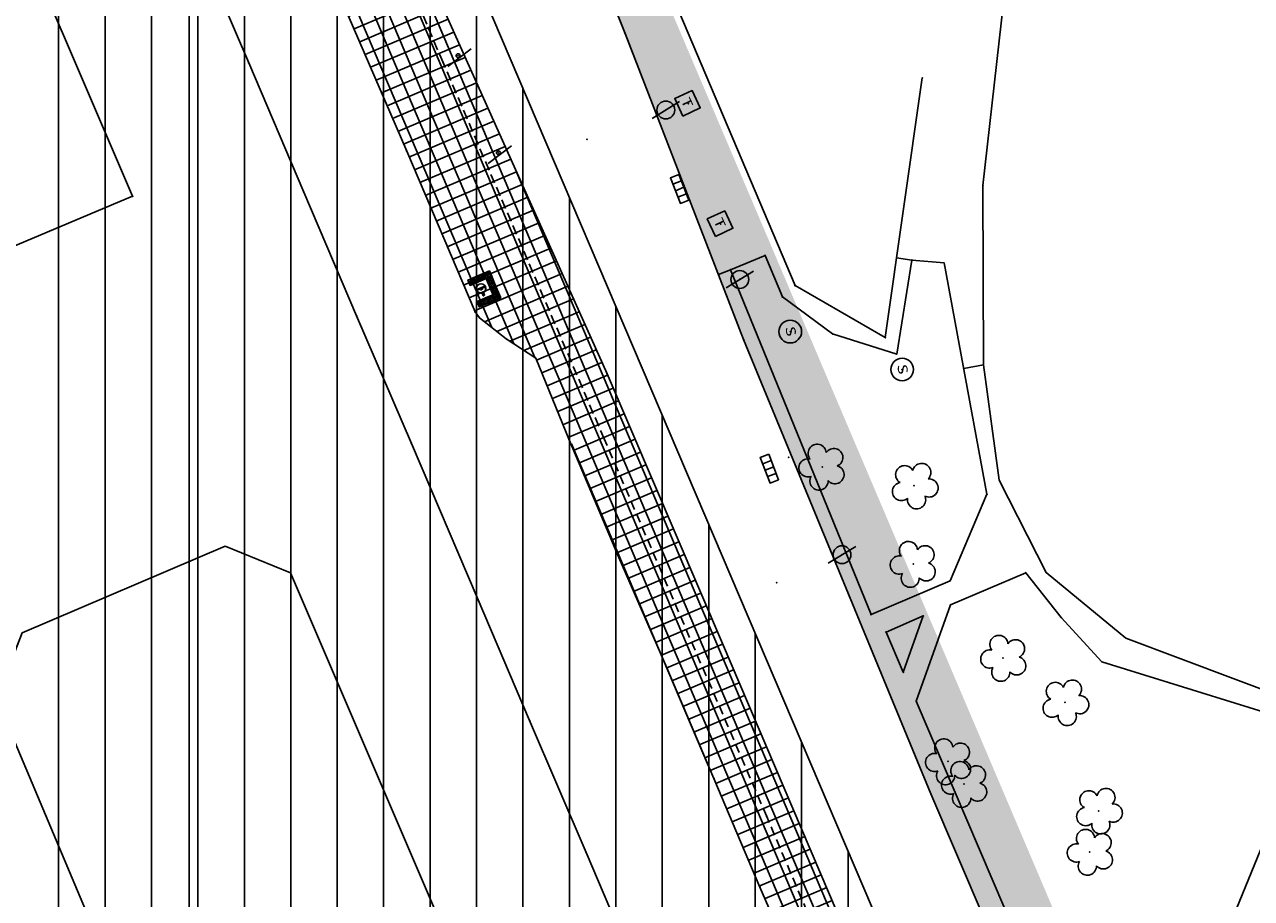
# Model space of a CAD drawing. Extents: x 676903 to 680124, y 7174048 to 7178367.
# Drawn here: x 677889 to 677973, y 7176635 to 7176694 of the extents above; entities that cross this region are included whole.
import ezdxf

# ---------------------------------------------------------------- set-up
doc = ezdxf.new("R2010")
doc.units = 0
doc.header["$LTSCALE"] = 0.1
doc.header["$MEASUREMENT"] = 0
doc.linetypes.add('418-001-S00_$0$HIDDEN', pattern=[9.525, 6.35, -3.175])
doc.linetypes.add('418-001-S00_$0$LIN0', pattern=[0])
doc.layers.get('0').update_dxf_attribs({"color": 1})
for name, color, linetype in [('418-001-S00_$0$CADASTRO', 251, 'Continuous'), ('418-001-S00_$0$COMERCIO', 251, 'Continuous'), ('418-001-S00_$0$EIXO', 251, 'Continuous'), ('418-001-S00_$0$s-alinhamento', 251, 'Continuous'), ('418-001-S00_$0$S-ARVORE', 251, 'Continuous'), ('418-001-S00_$0$S-BLOBO_EXIST', 251, 'Continuous'), ('418-001-S00_$0$S-BR-HATCH', 251, 'Continuous'), ('418-001-S00_$0$S-CAIXA', 251, 'Continuous'), ('418-001-S00_$0$S-CALÇADA', 251, 'Continuous'), ('418-001-S00_$0$S-LOJAS_COMERCIO', 251, 'Continuous'), ('418-001-S00_$0$S-MFIO', 251, 'Continuous'), ('418-001-S00_$0$S-PLACA', 251, 'Continuous'), ('418-001-S00_$0$S-PONTOCOTA', 251, 'Continuous'), ('418-001-S00_$0$S-POSTE', 251, 'Continuous'), ('418-001-S00_$0$S-PV_ESG', 251, 'Continuous'), ('418-001-S00_$0$S-TERMINAL', 251, 'Continuous'), ('418-003-S00_$0$malha-lin', 252, 'Continuous'), ('418-037-C00_$0$01', 2, 'Continuous'), ('418-037-C00_$0$C-RAMPA', 102, 'Continuous'), ('418-037-C00_$0$G-GUIAS REBAIXADAS', 170, 'Continuous'), ('418-037-C00_$0$lixeira', 105, 'Continuous'), ('418-038-C00_$0$CBUQ', 251, 'Continuous'), ('418-038-C00_$0$HA-CALÇADA-CLARO', 251, 'Continuous'), ('418-038-C00_$0$Terminal', 154, 'Continuous'), ('INSERÇÃO', 1, 'Continuous')]:
    doc.layers.add(name, color=color, linetype=linetype)
doc.layers.add('418-038-C00_$0$C-CALÇADA-EXISTENTE', color=7, linetype='Continuous', true_color=0x823f28)
doc.styles.add('418-001-S00_$0$ROMANS', font='romans')

# ---------------------------------------------------------------- blocks, each defined once
blk = doc.blocks.new('418-001-S00_$0$BLOBO')
at = {"layer": '418-001-S00_$0$S-BLOBO_EXIST'}
for p, q in [((-0.46875, -0.625), (-0.46875, 0)), ((0, -0.625), (0, 0)), ((0.46875, -0.625), (0.46875, 0))]:
    blk.add_line(p, q, dxfattribs=at)
blk.add_lwpolyline([(-0.9375, 0), (0.9375, 0), (0.9375, -0.625), (-0.9375, -0.625)], close=True, dxfattribs=at)
blk = doc.blocks.new('418-001-S00_$0$ARV30')
at = {"layer": '418-001-S00_$0$S-ARVORE', "linetype": '418-001-S00_$0$LIN0'}
for centre, major_axis, start_param, end_param in [((-0.289, 0.925), (-0.439, 0.439), 4.007725, 7.749368), ((0.85, 0.635), (0.439, 0.438), 4.322867, 8.059223), ((-0.917, -0.07), (-0.439, 0.44), -1.02092, 2.720723), ((0.927, -0.538), (0.44, 0.44), 3.064448, 6.805592), ((-0.165, -0.973), (0.439, 0.439), 1.810817, 5.547172)]:
    blk.add_ellipse(centre, major_axis=major_axis, ratio=1, start_param=start_param, end_param=end_param, dxfattribs=at)
blk = doc.blocks.new('418-001-S00_$0$ARV35')
at = {"layer": '418-001-S00_$0$S-ARVORE', "linetype": '418-001-S00_$0$LIN0'}
for centre, major_axis, start_param, end_param in [((-0.667, 0.76), (-0.465, 0.41), 4.322867, 8.059223), ((0.498, 0.911), (-0.467, 0.411), 3.064448, 6.805592), ((-0.885, -0.395), (-0.41, -0.466), 4.007725, 7.749368), ((1.001, -0.151), (-0.466, 0.411), 1.810817, 5.547172), ((0.148, -0.959), (-0.411, -0.466), -1.02092, 2.720723)]:
    blk.add_ellipse(centre, major_axis=major_axis, ratio=1, start_param=start_param, end_param=end_param, dxfattribs=at)
blk = doc.blocks.new('418-001-S00_$0$ARV50')
at = {"layer": '418-001-S00_$0$S-ARVORE', "linetype": '418-001-S00_$0$LIN0'}
for centre, major_axis, start_param, end_param in [((-0.284, 0.931), (-0.439, 0.439), 4.007725, 7.749368), ((0.854, 0.64), (0.439, 0.438), 4.322867, 8.059223), ((-0.913, -0.065), (-0.439, 0.44), -1.02092, 2.720723), ((0.931, -0.532), (0.44, 0.44), 3.064448, 6.805592), ((-0.16, -0.967), (0.439, 0.439), 1.810817, 5.547172)]:
    blk.add_ellipse(centre, major_axis=major_axis, ratio=1, start_param=start_param, end_param=end_param, dxfattribs=at)
blk = doc.blocks.new('418-001-S00_$0$ARV40')
at = {"layer": '418-001-S00_$0$S-ARVORE', "linetype": '418-001-S00_$0$LIN0'}
for centre, major_axis, start_param, end_param in [((-0.338, 0.932), (-0.439, 0.439), 4.007725, 7.749368), ((0.8, 0.641), (0.439, 0.438), 4.322867, 8.059223), ((-0.966, -0.064), (-0.439, 0.44), -1.02092, 2.720723), ((0.878, -0.531), (0.44, 0.44), 3.064448, 6.805592), ((-0.214, -0.966), (0.439, 0.439), 1.810817, 5.547172)]:
    blk.add_ellipse(centre, major_axis=major_axis, ratio=1, start_param=start_param, end_param=end_param, dxfattribs=at)
blk = doc.blocks.new('418-001-S00_$0$ARV60')
at = {"layer": '418-001-S00_$0$S-ARVORE', "linetype": '418-001-S00_$0$LIN0'}
for centre, major_axis, start_param, end_param in [((-0.639, 0.76), (-0.465, 0.41), 4.322867, 8.059223), ((0.526, 0.912), (-0.467, 0.411), 3.064448, 6.805592), ((-0.857, -0.395), (-0.41, -0.466), 4.007725, 7.749368), ((1.029, -0.15), (-0.466, 0.411), 1.810817, 5.547172), ((0.176, -0.958), (-0.411, -0.466), -1.02092, 2.720723)]:
    blk.add_ellipse(centre, major_axis=major_axis, ratio=1, start_param=start_param, end_param=end_param, dxfattribs=at)
blk = doc.blocks.new('418-001-S00_$0$PV-S')
at = {"layer": '418-001-S00_$0$S-PV_ESG', "color": 222}
blk.add_circle((0, 0), 0.774, dxfattribs=at)
at = {"layer": '418-001-S00_$0$S-PV_ESG', "color": 222, "style": '418-001-S00_$0$ROMANS', "width": 1.281}
blk.add_text('S', height=0.656, rotation=204.56819, dxfattribs=at).set_placement((0.21, 0.406))
blk = doc.blocks.new('418-001-S00_$0$ARV20')
at = {"layer": '418-001-S00_$0$S-ARVORE', "linetype": '418-001-S00_$0$LIN0'}
for centre, major_axis, start_param, end_param in [((-0.361, 0.936), (-0.439, 0.439), 4.007725, 7.749368), ((0.778, 0.645), (0.439, 0.438), 4.322867, 8.059223), ((-0.989, -0.06), (-0.439, 0.44), -1.02092, 2.720723), ((0.855, -0.527), (0.44, 0.44), 3.064448, 6.805592), ((-0.237, -0.962), (0.439, 0.439), 1.810817, 5.547172)]:
    blk.add_ellipse(centre, major_axis=major_axis, ratio=1, start_param=start_param, end_param=end_param, dxfattribs=at)
blk = doc.blocks.new('418-001-S00_$0$PL')
at = {"layer": '418-001-S00_$0$S-PLACA'}
blk.add_line((-0.697, -0.735), (0.893, 0.478), dxfattribs=at)
blk.add_circle((0, 0), 0.135, dxfattribs=at)
blk = doc.blocks.new('418-001-S00_$0$PLACA')
at = {"layer": '418-001-S00_$0$S-BR-HATCH'}
blk.add_blockref('418-001-S00_$0$PL', (0, 0), dxfattribs=at)
blk = doc.blocks.new('418-001-S00_$0$POSTE')
at = {"layer": '418-001-S00_$0$S-POSTE'}
blk.add_line((936, 571), (-936, -571), dxfattribs=at)
blk.add_ellipse((0, 0), major_axis=(-431, 431), ratio=1, start_param=1.570796324696593, end_param=7.853981631876179, dxfattribs=at)
blk = doc.blocks.new('418-001-S00_$0$CX-F')
at = {"layer": '418-001-S00_$0$S-CAIXA'}
blk.add_lwpolyline([(0.619, -0.693), (-0.693, -0.693), (-0.693, 0.619), (0.619, 0.619), (0.619, -0.693)], dxfattribs=at)
at = {"layer": '418-001-S00_$0$S-PV_ESG', "style": '418-001-S00_$0$ROMANS', "width": 1.281}
blk.add_text('T', height=0.656, dxfattribs=at).set_placement((-0.43, -0.37))
blk = doc.blocks.new('418-001-S00_$0$PONTO')
blk.add_point((0, 0))
blk = doc.blocks.new('418-001-S00_$0$term-boq_')
at = {"layer": '418-001-S00_$0$S-LOJAS_COMERCIO'}
for points in [[(677856.662, 7176719.164), (677858.454, 7176723.725), (677872.327, 7176729.652), (677876.784, 7176727.814), (677896.135, 7176682.706), (677875.698, 7176674.089), (677856.667, 7176719.224), (677858.454, 7176723.725)], [(677888.592, 7176652.862), (677886.805, 7176648.361), (677907.221, 7176599.941), (677927.678, 7176608.567), (677906.922, 7176656.951), (677902.465, 7176658.789), (677888.592, 7176652.862), (677886.8, 7176648.301)]]:
    blk.add_lwpolyline(points, dxfattribs=at)
at = {"layer": '418-001-S00_$0$S-MFIO'}
for points in [[(677895.895, 7176730.251), (677899.139, 7176722.656), (677903.029, 7176713.506), (677907.077, 7176704.133), (677910.866, 7176695.078), (677914.886, 7176685.786), (677919.548, 7176674.806), (677919.864, 7176674.387), (677921.688, 7176672.955), (677923.697, 7176671.644), (677925.984, 7176666.058), (677929.387, 7176657.999), (677932.654, 7176650.472), (677935.88, 7176642.897), (677939.025, 7176635.475), (677942.422, 7176627.663), (677945.565, 7176620.085), (677947.842, 7176614.954), (677951.399, 7176606.74), (677953.326, 7176602.367)], [(677938.761, 7176609.646), (677935.451, 7176617.396), (677932.11, 7176625.212), (677930.627, 7176628.704), (677930.835, 7176629.149), (677927.141, 7176637.838), (677923.275, 7176646.864), (677919.688, 7176655.267), (677915.195, 7176665.814), (677911.456, 7176674.539), (677907.842, 7176682.99), (677904.074, 7176691.827), (677900.504, 7176700.173), (677897.081, 7176708.256), (677893.124, 7176717.414), (677890.467, 7176723.756), (677889.967, 7176723.838), (677888.577, 7176727.107)]]:
    blk.add_lwpolyline(points, dxfattribs=at)
at = {"layer": '418-001-S00_$0$COMERCIO'}
blk.add_blockref('418-001-S00_$0$PONTO', (677896.135, 7176682.706), dxfattribs=at)
at = {"layer": '418-001-S00_$0$S-MFIO'}
for p in [(677904.074, 7176691.827), (677914.886, 7176685.786), (677907.842, 7176682.99), (677919.548, 7176674.806), (677911.456, 7176674.539), (677919.864, 7176674.387), (677921.688, 7176672.955), (677923.697, 7176671.644), (677915.195, 7176665.814), (677925.984, 7176666.058), (677929.387, 7176657.999), (677919.688, 7176655.267), (677932.654, 7176650.472), (677923.275, 7176646.864), (677935.88, 7176642.897), (677927.141, 7176637.838), (677939.025, 7176635.475)]:
    blk.add_blockref('418-001-S00_$0$PONTO', p, dxfattribs=at)
blk = doc.blocks.new('418-001-S00_')
at = {"layer": '418-001-S00_$0$s-alinhamento'}
blk.add_lwpolyline([(677920.716, 7176725.188), (677921.899, 7176722.706), (677941.431, 7176676.598), (677947.596, 7176673.047), (677950.122, 7176690.799)], dxfattribs=at)
at = {"layer": '418-001-S00_$0$S-CALÇADA'}
for p, q in [((677949.423, 7176678.344), (677948.371, 7176678.493)), ((677937.024, 7176677.688), (677936.185, 7176677.363)), ((677954.304, 7176671.173), (677952.957, 7176670.924))]:
    blk.add_line(p, q, dxfattribs=at)
for points in [[(677946.63, 7176654.106), (677952.028, 7176656.418), (677954.543, 7176662.334), (677951.623, 7176678.153), (677949.423, 7176678.344), (677948.383, 7176671.919), (677943.993, 7176673.299), (677940.566, 7176675.831), (677939.377, 7176678.661), (677937.024, 7176677.688)], [(677959.624, 7176653.9), (677957.197, 7176656.961), (677952.048, 7176654.768)], [(677948.824, 7176650.163), (677947.648, 7176652.913), (677950.192, 7176654.01)], [(677950.192, 7176654.01), (677948.824, 7176650.163), (677947.648, 7176652.913)]]:
    blk.add_lwpolyline(points, dxfattribs=at)
for points in [[(677937.024, 7176677.688), (677946.63, 7176654.106), (677952.028, 7176656.418), (677954.543, 7176662.334), (677951.623, 7176678.153), (677949.423, 7176678.344), (677948.383, 7176671.919), (677943.993, 7176673.299), (677940.566, 7176675.831), (677939.377, 7176678.661)], [(677977.683, 7176646.127), (677962.4, 7176650.866), (677959.624, 7176653.9), (677957.197, 7176656.961), (677952.048, 7176654.768), (677949.719, 7176648.188), (677962.623, 7176617.915), (677970.753, 7176621.903), (677971.174, 7176632.944), (677975.165, 7176642.69)]]:
    blk.add_lwpolyline(points, close=True, dxfattribs=at)
at = {"layer": '418-001-S00_$0$S-MFIO'}
for points in [[(677891.156, 7176741.374), (677886.248, 7176752.973), (677887.171, 7176757.054), (677886.771, 7176758.659), (677888.87, 7176758.51), (677890.4, 7176756.098), (677895.566, 7176744.318), (677904.144, 7176724.185), (677912.374, 7176706.706), (677928.579, 7176670.556), (677936.458, 7176652.124), (677944.299, 7176633.741), (677954.488, 7176609.977), (677960.883, 7176594.973), (677960.419, 7176592.029), (677958.53, 7176590.259), (677953.756, 7176601.375)], [(678023.076, 7176606.314), (678007.321, 7176599.544), (677998.61, 7176595.747), (677989.532, 7176592.009), (677985.376, 7176590.625), (677979.77, 7176589.387), (677973.19, 7176591.166), (677969.004, 7176598.918), (677961.642, 7176616.278), (677950.72, 7176641.839), (677937.904, 7176672.922), (677929.806, 7176693.848), (677924.485, 7176707.133)], [(677955.837, 7176697.405), (677954.272, 7176683.448), (677954.304, 7176671.173), (677955.386, 7176663.293), (677958.6, 7176656.977), (677964.034, 7176652.501), (677979.077, 7176646.833), (677980.485, 7176642.864), (677985.463, 7176640.886)], [(677955.837, 7176697.405), (677954.272, 7176683.448), (677954.304, 7176671.173), (677955.386, 7176663.293), (677958.6, 7176656.977), (677964.034, 7176652.501), (677979.077, 7176646.833), (677980.485, 7176642.864), (677985.463, 7176640.886)]]:
    blk.add_lwpolyline(points, dxfattribs=at)
at = {"layer": '418-001-S00_$0$S-TERMINAL', "linetype": '418-001-S00_$0$HIDDEN'}
blk.add_lwpolyline([(677903.625, 7176724.059), (677895.3, 7176743.308), (677817.005, 7176709.846), (677825.294, 7176690.448), (677839.035, 7176658.317), (677850.029, 7176632.587), (677861.071, 7176606.793), (677872.08, 7176580.905), (677950.458, 7176614.467), (677939.491, 7176640.293), (677928.386, 7176666.113), (677917.364, 7176691.851)], close=True, dxfattribs=at)
at = {"layer": '418-001-S00_$0$CADASTRO'}
for name, p in [('418-001-S00_$0$PLACA', (677918.389, 7176692.323)), ('418-001-S00_$0$PLACA', (677918.389, 7176692.323)), ('418-001-S00_$0$PLACA', (677921.15, 7176685.676)), ('418-001-S00_$0$PLACA', (677921.15, 7176685.676)), ('418-001-S00_$0$ARV20', (677943.302, 7176664.198)), ('418-001-S00_$0$ARV20', (677943.302, 7176664.198)), ('418-001-S00_$0$ARV60', (677949.562, 7176662.912)), ('418-001-S00_$0$ARV40', (677949.516, 7176657.555)), ('418-001-S00_$0$ARV50', (677955.652, 7176651.129)), ('418-001-S00_$0$ARV50', (677955.652, 7176651.129)), ('418-001-S00_$0$ARV35', (677959.891, 7176648.094)), ('418-001-S00_$0$ARV30', (677951.886, 7176644.061)), ('418-001-S00_$0$ARV30', (677952.984, 7176642.51)), ('418-001-S00_$0$ARV35', (677962.185, 7176640.683)), ('418-001-S00_$0$ARV30', (677961.577, 7176637.872))]:
    blk.add_blockref(name, p, dxfattribs=at)
for name, p, rotation in [('418-001-S00_$0$CX-F', (677934.121, 7176689.05), 294.9999999975739), ('418-001-S00_$0$BLOBO', (677933.828, 7176683.321), 291.6080157093466), ('418-001-S00_$0$CX-F', (677936.352, 7176680.822), 294.9999999975739), ('418-001-S00_$0$PV-S', (677941.101, 7176673.453), 75.87244829248314), ('418-001-S00_$0$PV-S', (677948.748, 7176670.86), 75.87244829248314), ('418-001-S00_$0$BLOBO', (677939.97, 7176664.197), 290.8499925464876)]:
    blk.add_blockref(name, p, dxfattribs=dict(at, rotation=rotation))
at = {"layer": '418-001-S00_$0$CADASTRO', "xscale": 0.001, "yscale": 0.001, "zscale": 0.001}
for p in [(677932.589, 7176688.607), (677937.652, 7176677.018), (677944.638, 7176658.198)]:
    blk.add_blockref('418-001-S00_$0$POSTE', p, dxfattribs=at)
at = {"layer": '418-001-S00_$0$EIXO'}
for name, p in [('418-001-S00_$0$term-boq_', (0, 0)), ('418-001-S00_$0$PONTO', (677927.203, 7176686.6)), ('418-001-S00_$0$PONTO', (677940.175, 7176656.279))]:
    blk.add_blockref(name, p, dxfattribs=at)
at = {"layer": '418-001-S00_$0$S-PONTOCOTA'}
for p in [(677929.806, 7176693.848), (677918.389, 7176692.323), (677917.364, 7176691.851), (677950.122, 7176690.799), (677934.121, 7176689.05), (677932.589, 7176688.607), (677921.15, 7176685.676), (677933.828, 7176683.321), (677954.272, 7176683.448), (677936.352, 7176680.822), (677939.377, 7176678.661), (677949.423, 7176678.344), (677951.623, 7176678.153), (677937.024, 7176677.688), (677937.652, 7176677.018), (677941.431, 7176676.598), (677940.566, 7176675.831), (677937.904, 7176672.922), (677941.101, 7176673.453), (677941.145, 7176673.466), (677943.993, 7176673.299), (677947.596, 7176673.047), (677948.384, 7176671.919), (677928.579, 7176670.556), (677948.748, 7176670.86), (677954.304, 7176671.173), (677928.386, 7176666.113), (677941.002, 7176664.861), (677943.302, 7176664.198), (677949.562, 7176662.912), (677955.386, 7176663.293), (677954.543, 7176662.334), (677944.638, 7176658.198), (677949.516, 7176657.555), (677957.197, 7176656.96), (677958.6, 7176656.977), (677952.028, 7176656.418), (677952.048, 7176654.768), (677946.63, 7176654.106), (677950.192, 7176654.01), (677959.624, 7176653.9), (677947.648, 7176652.913), (677936.458, 7176652.124), (677964.034, 7176652.501), (677955.652, 7176651.129), (677948.824, 7176650.163), (677949.719, 7176648.188), (677959.891, 7176648.094), (677951.886, 7176644.061), (677950.72, 7176641.839), (677952.984, 7176642.51), (677939.491, 7176640.293), (677962.185, 7176640.682), (677961.577, 7176637.872)]:
    blk.add_blockref('418-001-S00_$0$PONTO', p, dxfattribs=at)
blk = doc.blocks.new('418-038-C00_')
at = {"layer": '418-038-C00_$0$C-CALÇADA-EXISTENTE'}
h = blk.add_hatch(dxfattribs=at)
h.set_pattern_fill('ANSI37', color=256, scale=0.3, angle=45, style=0)
h.set_pattern_definition([(23.00627, (677691.4951, 7176718.7964), (-0.3722674, 0.87674), []), (113.00627, (677691.4951, 7176718.7964), (-0.87674, -0.3722674), [])])
edge = h.paths.add_edge_path()
edge.add_line((677948.429, 7176613.598), (677937.453, 7176639.186))
edge.add_line((677937.453, 7176639.186), (677929.387, 7176657.999))
edge.add_line((677929.387, 7176657.999), (677923.697, 7176671.644))
edge.add_line((677923.697, 7176671.644), (677921.688, 7176672.955))
edge.add_line((677921.688, 7176672.955), (677919.864, 7176674.387))
edge.add_line((677919.864, 7176674.387), (677919.548, 7176674.806))
edge.add_line((677919.548, 7176674.806), (677912.876, 7176690.432))
edge.add_line((677912.876, 7176690.432), (677905.053, 7176708.819))
edge.add_line((677905.053, 7176708.819), (677897.517, 7176726.454))
edge.add_line((677897.517, 7176726.454), (677893.076, 7176736.838))
edge.add_line((677893.076, 7176736.838), (677891.098, 7176741.512))
edge.add_line((677891.098, 7176741.512), (677886.248, 7176752.973))
edge.add_line((677886.248, 7176752.973), (677887.171, 7176757.055))
edge.add_line((677887.171, 7176757.055), (677886.771, 7176758.659))
edge.add_arc((677887.054, 7176755.209), 3.462, 14.88913, 94.68524, ccw=False)
edge.add_line((677890.4, 7176756.098), (677904.144, 7176724.186))
edge.add_line((677904.144, 7176724.186), (677912.374, 7176706.706))
edge.add_line((677912.374, 7176706.706), (677928.579, 7176670.556))
edge.add_line((677928.579, 7176670.556), (677956.46, 7176605.322))
edge.add_line((677956.46, 7176605.322), (677952.702, 7176603.81))
edge.add_line((677952.702, 7176603.81), (677948.429, 7176613.598))
at = {"layer": '418-038-C00_$0$CBUQ'}
h = blk.add_hatch(dxfattribs=at)
h.set_pattern_fill('AR-HBONE', color=256, scale=0.005, angle=45, style=0)
h.set_pattern_definition([(202.89037, (677602.37157, 7177403.80346), (-0.2703991, -0.6655917), [1.524, -0.508]), (292.89037, (677601.90357, 7177403.60586), (-0.2703991, -0.6655917), [1.524, -0.508])])
edge = h.paths.add_edge_path()
edge.add_line((677973.28, 7176600.555), (677909.625, 7176750.287))
edge.add_line((677909.625, 7176750.287), (677911.546, 7176751.192))
edge.add_line((677911.546, 7176751.192), (677900.884, 7176776.021))
edge.add_line((677900.884, 7176776.021), (677905.234, 7176777.87))
edge.add_line((677905.234, 7176777.87), (677902.14, 7176785.149))
edge.add_line((677902.14, 7176785.149), (677900.562, 7176784.476))
edge.add_arc((677903.701, 7176777.118), 8, 113.09856, 144.14767)
edge.add_line((677897.216, 7176781.803), (677897.275, 7176781.665))
edge.add_line((677897.275, 7176781.665), (677897.774, 7176779.217))
edge.add_line((677897.774, 7176779.217), (677896.67, 7176778.747))
edge.add_line((677896.67, 7176778.747), (677896.019, 7176779))
edge.add_line((677896.019, 7176779), (677895.96, 7176779.138))
edge.add_line((677895.96, 7176779.138), (677895.735, 7176777.856))
edge.add_line((677895.735, 7176777.856), (677895.704, 7176776.891))
edge.add_line((677895.704, 7176776.891), (677895.842, 7176775.621))
edge.add_line((677895.842, 7176775.621), (677896.293, 7176774.097))
edge.add_line((677896.293, 7176774.097), (677905.473, 7176751.578))
edge.add_line((677905.473, 7176751.578), (677915.098, 7176729.11))
edge.add_line((677915.098, 7176729.11), (677920.551, 7176716.556))
edge.add_line((677920.551, 7176716.556), (677926.474, 7176702.166))
edge.add_line((677926.474, 7176702.166), (677937.904, 7176672.922))
edge.add_line((677937.904, 7176672.922), (677950.72, 7176641.839))
edge.add_line((677950.72, 7176641.839), (677961.642, 7176616.278))
edge.add_line((677961.642, 7176616.278), (677964.813, 7176608.791))
edge.add_line((677964.813, 7176608.791), (677964.951, 7176608.85))
edge.add_line((677964.951, 7176608.85), (677966.664, 7176609.04))
edge.add_line((677966.664, 7176609.04), (677967.137, 7176607.937))
edge.add_line((677967.137, 7176607.937), (677965.817, 7176606.828))
edge.add_line((677965.817, 7176606.828), (677965.675, 7176606.768))
edge.add_line((677965.675, 7176606.768), (677969.069, 7176598.764))
edge.add_line((677969.069, 7176598.764), (677973.28, 7176600.555))
at = {"layer": '418-038-C00_$0$HA-CALÇADA-CLARO'}
h = blk.add_hatch(dxfattribs=at)
h.set_pattern_fill('AR-HBONE', color=256, scale=0.005, angle=45, style=0)
h.set_pattern_definition([(90, (0, 0), (-0.508, 0.508), [1.524, -0.508]), (180, (6e-17, 0.508), (-0.508, 0.508), [1.524, -0.508])])
edge = h.paths.add_edge_path()
edge.add_line((678572.761, 7175621.697), (678571.75, 7175619.975))
edge.add_line((678571.75, 7175619.975), (678571.748, 7175619.972))
edge.add_arc((678999.11, 7176371.452), 864.5, 238.256934, 240.373428, ccw=False)
edge.add_line((678544.287, 7175636.268), (678523.225, 7175649.126))
edge.add_arc((-2102572.498, 2620253.736), 5337239.041, 58.595688816, 58.595932478)
edge.add_line((678503.852, 7175660.953), (678489.008, 7175670.842))
edge.add_line((678489.008, 7175670.842), (678490.545, 7175673.462))
edge.add_line((678490.545, 7175673.462), (678501.009, 7175665.585))
edge.add_arc((678561.152, 7175745.478), 100, 233.02782, 238.59581)
edge.add_line((678509.045, 7175660.126), (678524.267, 7175650.833))
edge.add_line((678524.267, 7175650.833), (678545.314, 7175637.984))
edge.add_arc((678973.935, 7176329.917), 813.934, 238.223656, 240.470461)
edge.add_arc((678572.765, 7175621.705), 0.00886, -121.27013, 60.47046, ccw=False)
at = {"layer": '418-038-C00_$0$Terminal'}
h = blk.add_hatch(dxfattribs=at)
h.set_pattern_fill('ANSI31', color=256, angle=45, style=0)
h.set_pattern_definition([(90, (0, 0), (-3.175, 7e-16), [])])
h.paths.add_polyline_path([(677969.066, 7176581.613), (677885.11, 7176778.564), (677771.809, 7176730.267), (677855.764, 7176533.315)])
blk.add_lwpolyline([(677969.066, 7176581.613), (677885.11, 7176778.564), (677771.809, 7176730.267), (677855.764, 7176533.315)], close=True, dxfattribs=at)
blk = doc.blocks.new('418-037-C00_$0$lixo2')
at = {"layer": '418-037-C00_$0$01', "color": 24}
for centre in [(1.106, 0.849), (1.199, 0.888), (1.291, 0.927), (1.33, 0.835), (-0.091, 0.342), (-0.052, 0.25), (-0.012, 0.158), (0.002, 0.381), (0.027, 0.066), (0.041, 0.289), (0.08, 0.197), (0.094, 0.42), (0.119, 0.105), (0.133, 0.328), (0.172, 0.236), (0.186, 0.459), (0.211, 0.144), (0.225, 0.367), (0.264, 0.275), (0.278, 0.498), (0.303, 0.183), (0.317, 0.406), (0.356, 0.314), (0.37, 0.537), (0.395, 0.222), (0.409, 0.445), (0.448, 0.353), (0.462, 0.576), (0.487, 0.261), (0.501, 0.484), (0.54, 0.392), (0.554, 0.615), (0.579, 0.3), (0.593, 0.523), (0.632, 0.431), (0.646, 0.654), (0.671, 0.339), (0.685, 0.562), (0.724, 0.47), (0.738, 0.693), (0.763, 0.378), (0.777, 0.601), (0.816, 0.509), (0.83, 0.732), (0.855, 0.417), (0.869, 0.64), (0.908, 0.548), (0.922, 0.771), (0.947, 0.456), (0.961, 0.679), (1, 0.587), (1.014, 0.81), (1.039, 0.495), (1.053, 0.718), (1.092, 0.626), (1.131, 0.534), (1.145, 0.757), (1.17, 0.442), (1.184, 0.665), (1.209, 0.35), (1.223, 0.573), (1.238, 0.796), (1.248, 0.258), (1.263, 0.481), (1.277, 0.704), (1.287, 0.165), (1.302, 0.389), (1.316, 0.612), (1.327, 0.073), (1.341, 0.297), (1.355, 0.52), (1.369, 0.743), (1.38, 0.204), (1.394, 0.428), (1.408, 0.651), (1.419, 0.112), (1.433, 0.336), (1.447, 0.559), (1.458, 0.02), (1.472, 0.243), (1.486, 0.467), (1.511, 0.151), (1.525, 0.375), (1.55, 0.059), (1.564, 0.282), (1.603, 0.19), (1.642, 0.098), (1.681, 0.006), (1.27, -0.819), (1.362, -0.78), (1.366, -0.019), (1.405, -0.111), (1.444, -0.203), (1.454, -0.741), (1.483, -0.295), (1.494, -0.833), (1.497, -0.072), (1.522, -0.387), (1.536, -0.164), (1.547, -0.702), (1.561, -0.479), (1.575, -0.256), (1.586, -0.794), (1.589, -0.033), (1.6, -0.571), (1.6, -0.571), (1.614, -0.348), (1.628, -0.125), (1.639, -0.663), (1.639, -0.663), (1.653, -0.44), (1.667, -0.217), (1.678, -0.755), (1.678, -0.755), (1.692, -0.532), (1.692, -0.532), (1.706, -0.309), (1.717, -0.847), (1.717, -0.847), (1.72, -0.086), (1.731, -0.624), (1.731, -0.624), (1.745, -0.401), (1.759, -0.178), (1.77, -0.716), (1.77, -0.716), (1.784, -0.493), (1.784, -0.493), (1.798, -0.27), (1.809, -0.808), (1.809, -0.808), (1.823, -0.585), (1.823, -0.585), (1.837, -0.362), (1.862, -0.677), (1.862, -0.677), (1.876, -0.454), (1.876, -0.454), (1.901, -0.769), (1.901, -0.769), (1.915, -0.546), (1.915, -0.546), (1.954, -0.638), (1.954, -0.638), (1.993, -0.73), (1.993, -0.73), (2.032, -0.822), (2.032, -0.822), (0.534, -1.131), (0.573, -1.223), (0.612, -1.316), (0.626, -1.092), (0.651, -1.408), (0.665, -1.184), (0.704, -1.277), (0.718, -1.053), (0.743, -1.369), (0.757, -1.145), (0.796, -1.238), (0.81, -1.014), (0.835, -1.33), (0.849, -1.106), (0.888, -1.199), (0.902, -0.975), (0.927, -1.291), (0.941, -1.067), (0.98, -1.16), (0.994, -0.936), (1.019, -1.252), (1.033, -1.028), (1.072, -1.12), (1.086, -0.897), (1.111, -1.213), (1.125, -0.989), (1.164, -1.081), (1.178, -0.858), (1.203, -1.174), (1.217, -0.95), (1.256, -1.042), (1.295, -1.135), (1.309, -0.911), (1.348, -1.003), (1.387, -1.096), (1.401, -0.872), (1.44, -0.964), (1.479, -1.056), (1.533, -0.925), (1.572, -1.017), (1.625, -0.886), (1.664, -0.978), (1.756, -0.939), (1.756, -0.939), (1.848, -0.9), (1.848, -0.9), (1.94, -0.861), (1.94, -0.861)]:
    blk.add_circle(centre, 0.015, dxfattribs=at)
at = {"layer": '418-037-C00_$0$C-RAMPA', "color": 24}
for points in [[(1.473, 0.624), (1.105, 0.468), (0.949, 0.836), (1.317, 0.993)], [(0.368, 0.156), (0, 0), (-0.156, 0.368), (0.212, 0.524)], [(0.737, 0.312), (0.368, 0.156), (0.212, 0.524), (0.581, 0.68)], [(1.105, 0.468), (0.737, 0.312), (0.581, 0.68), (0.949, 0.836)], [(1.629, 0.256), (1.261, 0.1), (1.105, 0.468), (1.473, 0.624)], [(1.785, -0.112), (1.417, -0.268), (1.261, 0.1), (1.629, 0.256)], [(1.361, -1.161), (0.993, -1.317), (0.836, -0.949), (1.205, -0.793)], [(1.729, -1.005), (1.361, -1.161), (1.205, -0.793), (1.573, -0.637)], [(1.941, -0.481), (1.573, -0.637), (1.417, -0.268), (1.785, -0.112)], [(2.097, -0.849), (1.729, -1.005), (1.573, -0.637), (1.941, -0.481)], [(2.097, -0.849), (1.729, -1.005), (1.573, -0.637), (1.941, -0.481)], [(0.993, -1.317), (0.624, -1.473), (0.468, -1.105), (0.836, -0.949)]]:
    blk.add_lwpolyline(points, close=True, dxfattribs=at)
at = {"layer": '418-037-C00_$0$lixeira'}
for p, q in [((1.012, -0.058), (0.451, -0.276)), ((0.456, -0.322), (1.039, -0.094)), ((0.676, -0.189), (0.787, -0.145)), ((0.69, -0.226), (0.676, -0.189)), ((0.693, -0.219), (0.682, -0.191)), ((0.687, -0.19), (0.698, -0.217)), ((0.802, -0.182), (0.69, -0.226)), ((0.691, -0.188), (0.702, -0.216)), ((0.696, -0.186), (0.707, -0.214)), ((0.701, -0.184), (0.712, -0.212)), ((0.705, -0.182), (0.716, -0.21)), ((0.71, -0.181), (0.721, -0.208)), ((0.715, -0.179), (0.726, -0.207)), ((0.719, -0.177), (0.73, -0.205)), ((0.724, -0.175), (0.735, -0.203)), ((0.729, -0.173), (0.74, -0.201)), ((0.733, -0.171), (0.744, -0.199)), ((0.738, -0.17), (0.749, -0.197)), ((0.743, -0.168), (0.754, -0.196)), ((0.747, -0.166), (0.758, -0.194)), ((0.752, -0.164), (0.763, -0.192)), ((0.757, -0.162), (0.768, -0.19)), ((0.761, -0.161), (0.772, -0.188)), ((0.766, -0.159), (0.777, -0.187)), ((0.771, -0.157), (0.781, -0.185)), ((0.775, -0.155), (0.786, -0.183)), ((0.78, -0.153), (0.791, -0.181)), ((0.785, -0.152), (0.795, -0.179)), ((0.787, -0.145), (0.802, -0.182)), ((0.859, -0.632), (0.816, -0.521)), ((0.823, -0.561), (0.837, -0.598)), ((0.825, -0.551), (0.845, -0.603)), ((0.952, -0.596), (0.909, -0.484))]:
    blk.add_line(p, q, dxfattribs=at)
for centre, radius in [((0.748, -0.208), 0.32), ((0.707, -0.3), 0.008), ((0.712, -0.243), 0.008), ((0.747, -0.258), 0.008), ((0.782, -0.244), 0.008), ((0.784, -0.301), 0.008), ((0.798, -0.209), 0.008), ((0.839, -0.248), 0.008)]:
    blk.add_circle(centre, radius, dxfattribs=at)
for centre, radius, start, end in [((0.748, -0.208), 0.313, 194.8555, 27.73527), ((0.654, -0.244), 0.008, 201.29538, 21.29538), ((0.748, -0.208), 0.008, 201.29538, 21.29538), ((0.841, -0.172), 0.008, 201.29538, 21.29538), ((0.92, -0.651), 0.0635, 163.23872, 59.35205), ((0.92, -0.651), 0.0635, 59.35205, 163.23872), ((1.016, -0.067), 0.01, 27.73527, 111.29538)]:
    blk.add_arc(centre, radius, start, end, dxfattribs=at)
blk = doc.blocks.new('418-037-C00_')
at = {"layer": '418-037-C00_$0$G-GUIAS REBAIXADAS'}
blk.add_blockref('418-037-C00_$0$lixo2', (677919.216, 7176676.614), dxfattribs=at)
blk = doc.blocks.new('418-003-S00_')
at = {"layer": '418-003-S00_$0$malha-lin'}
blk.add_line((677900, 7176464.572), (677900, 7176878.913), dxfattribs=at)

msp = doc.modelspace()

# ---------------------------------------------------------------- block references
at = {"layer": 'INSERÇÃO'}
for name in ['418-003-S00_', '418-001-S00_', '418-038-C00_', '418-037-C00_']:
    msp.add_blockref(name, (0, 0), dxfattribs=at)

doc.saveas('drawing.dxf')
